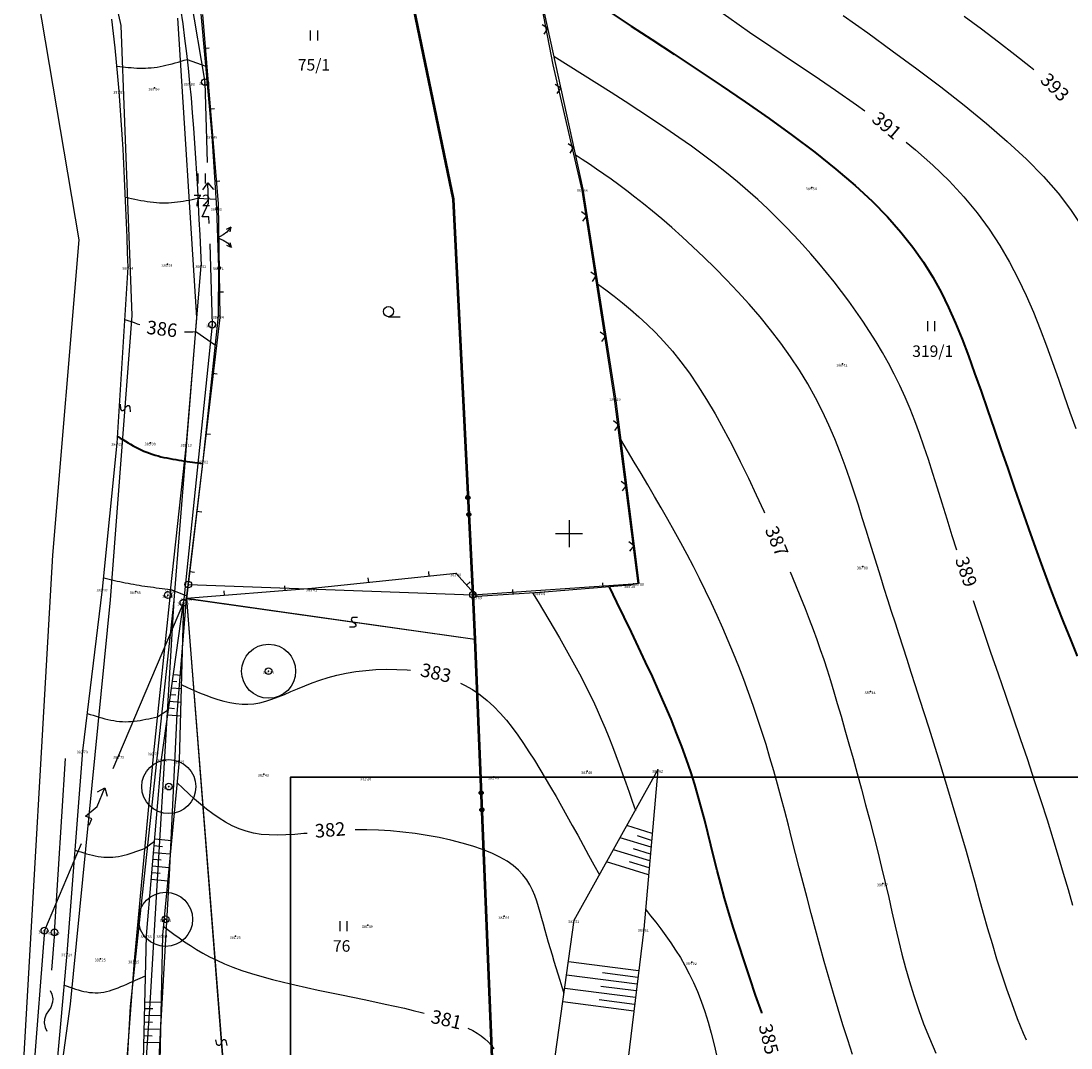
# Model space of a CAD drawing. Extents: x -760362 to -759375, y -973378 to -972000.
# Drawn here: x -759941 to -759863, y -972488 to -972412 of the extents above; entities that cross this region are included whole.
import ezdxf
from ezdxf.enums import TextEntityAlignment as Align
from ezdxf.lldxf.tags import DXFTag

# ---------------------------------------------------------------- set-up
doc = ezdxf.new("R2010")
doc.units = 0
doc.header["$LTSCALE"] = 5
doc.header["$MEASUREMENT"] = 0
doc.header["$PDSIZE"] = 5
for name, color, linetype in [('HEKTAROVA SIT', 7, 'Continuous'), ('KATASTRALNI MAPA', 121, 'Continuous'), ('MAPOVE ZNACKY', 7, 'Continuous'), ('N.N.', 11, 'Continuous'), ('POLOHA BODU', 9, 'Continuous'), ('POLOHOPIS', 7, 'Continuous'), ('SDELOVACI KABELY', 6, 'Continuous'), ('STROMY', 3, 'Continuous'), ('SVAHY', 34, 'Continuous'), ('VRSTEVNICE', 34, 'Continuous'), ('VYSKA BODU', 3, 'Continuous')]:
    doc.layers.add(name, color=color, linetype=linetype)
doc.layers.add('Hranice KÚ', color=6, linetype='DASHDOT', lineweight=50)
doc.layers.add('Z-Rámeček', color=7, linetype='Continuous', lineweight=30)
doc.styles.get("Standard").update_dxf_attribs({"font": 'txt.shx', "height": 1.5})
tags = doc.linetypes.add('C_1', pattern=[1, 0.5, -0.5]).pattern_tags.tags
tags[6:7] = [DXFTag(74, 4), DXFTag(75, 0), DXFTag(340, '0'), DXFTag(46, 1.0), DXFTag(50, 0.0), DXFTag(44, 0.0), DXFTag(45, 0.0)]
tags[4:5] = [DXFTag(74, 4), DXFTag(75, 0), DXFTag(340, '0'), DXFTag(46, 1.0), DXFTag(50, 0.0), DXFTag(44, 0.0), DXFTag(45, 0.0)]
tags = doc.linetypes.add('C_4', pattern=[2, 1.5, -0.5]).pattern_tags.tags
tags[6:7] = [DXFTag(74, 4), DXFTag(75, 0), DXFTag(340, '0'), DXFTag(46, 1.0), DXFTag(50, 0.0), DXFTag(44, 0.0), DXFTag(45, 0.0)]
tags[4:5] = [DXFTag(74, 4), DXFTag(75, 0), DXFTag(340, '0'), DXFTag(46, 1.0), DXFTag(50, 0.0), DXFTag(44, 0.0), DXFTag(45, 0.0)]
tags = doc.linetypes.add('DASHDOT', pattern=[25.4, 12.7, -6.35, 0, -6.35]).pattern_tags.tags
tags[10:11] = [DXFTag(74, 4), DXFTag(75, 0), DXFTag(340, '0'), DXFTag(46, 1.0), DXFTag(50, 0.0), DXFTag(44, 0.0), DXFTag(45, 0.0)]
tags[8:9] = [DXFTag(74, 4), DXFTag(75, 0), DXFTag(340, '0'), DXFTag(46, 1.0), DXFTag(50, 0.0), DXFTag(44, 0.0), DXFTag(45, 0.0)]
tags[6:7] = [DXFTag(74, 4), DXFTag(75, 0), DXFTag(340, '0'), DXFTag(46, 1.0), DXFTag(50, 0.0), DXFTag(44, 0.0), DXFTag(45, 0.0)]
tags[4:5] = [DXFTag(74, 4), DXFTag(75, 0), DXFTag(340, '0'), DXFTag(46, 1.0), DXFTag(50, 0.0), DXFTag(44, 0.0), DXFTag(45, 0.0)]

# ---------------------------------------------------------------- blocks, each defined once
blk = doc.blocks.new('Z212')
at = {"color": 0}
for p, q in [((-0.35, 0.35), (0, 0)), ((0, 0), (0.35, 0.35))]:
    blk.add_line(p, q, dxfattribs=at)
blk = doc.blocks.new('Z15')
at = {"color": 0}
blk.add_circle((0, 0), 0.25, dxfattribs=at)
blk = doc.blocks.new('Z402')
at = {"color": 0}
for p, q in [((-0.05, 0.05), (0.1, 0.05)), ((-0.05, -0.1), (-0.05, 0.05)), ((0.1, 0.05), (0.1, -0.1)), ((0.1, -0.1), (-0.05, -0.1))]:
    blk.add_line(p, q, dxfattribs=at)
blk = doc.blocks.new('Z58')
at = {"color": 0}
for p, q in [((-0.75, 1), (-0.4, 0.7)), ((-0.75, 1), (-0.6, 0.65)), ((-0.75, 1), (-0.4, 0.9)), ((0.4, 0.7), (0.75, 1)), ((0.75, 1), (0.4, 0.9)), ((0.75, 1), (0.6, 0.65)), ((-0.4, 0.7), (-0.2, 0.4)), ((-0.2, 0.4), (0, 0)), ((0, 0), (0.2, 0.4)), ((0.2, 0.4), (0.4, 0.7))]:
    blk.add_line(p, q, dxfattribs=at)
blk = doc.blocks.new('Z210')
at = {"color": 0}
blk.add_line((0, 0), (0, 0.35), dxfattribs=at)
blk = doc.blocks.new('Z304')
at = {"color": 0}
blk.add_line((0, -0.375), (0.875, -0.375), dxfattribs=at)
blk.add_circle((0, 0), 0.375, dxfattribs=at)
blk = doc.blocks.new('Z660')
at = {"color": 0}
for p, q in [((-1.5, 0), (-1, 0)), ((-1, 0), (-1, 0.5)), ((-1, 0.5), (0, 0)), ((0, 0), (1.5, 0)), ((1, 0.4), (1.5, 0)), ((1.5, 0), (1, -0.4))]:
    blk.add_line(p, q, dxfattribs=at)
blk = doc.blocks.new('Z670')
at = {"color": 0}
for p, q in [((-1.5, 0), (-1.25, 0.15)), ((-1.25, 0.15), (-0.9, 0.25)), ((-0.9, 0.25), (-0.65, 0.25)), ((-0.65, 0.25), (-0.25, 0.15)), ((-0.25, 0.15), (0.25, -0.15)), ((1.25, -0.15), (1.5, 0)), ((0.25, -0.15), (0.65, -0.25)), ((0.65, -0.25), (0.9, -0.25)), ((0.9, -0.25), (1.25, -0.15))]:
    blk.add_line(p, q, dxfattribs=at)
blk = doc.blocks.new('Z105')
at = {"color": 0}
for radius in [0.25, 0.005]:
    blk.add_circle((0, 0), radius, dxfattribs=at)
blk = doc.blocks.new('Z3060')
at = {"color": 0}
for p, q in [((-0.25, 0), (-0.25, 0.75)), ((0.25, 0.75), (0.25, 0))]:
    blk.add_line(p, q, dxfattribs=at)
blk = doc.blocks.new('Z206')
at = {"color": 0}
for p, q in [((-0.85, 0.05), (-0.75, 0.15)), ((-0.85, -0.05), (-0.85, 0.05)), ((-0.8, 0.05), (-0.8, -0.05)), ((-0.75, 0.15), (-0.65, 0.15)), ((-0.75, -0.1), (-0.75, 0.1)), ((-0.75, 0.1), (-0.65, 0.1)), ((-0.7, 0.1), (-0.7, -0.1)), ((-0.65, 0.15), (-0.55, 0.05)), ((-0.65, 0.1), (-0.65, -0.1)), ((-0.6, -0.05), (-0.6, 0.05)), ((-0.55, 0.05), (-0.55, -0.05)), ((0.4, 0.05), (0.5, 0.15)), ((0.4, -0.05), (0.4, 0.05)), ((0.45, 0.05), (0.45, -0.05)), ((0.5, 0.15), (0.6, 0.15)), ((0.5, -0.1), (0.5, 0.1)), ((0.5, 0.1), (0.6, 0.1)), ((0.55, 0.1), (0.55, -0.1)), ((0.6, 0.15), (0.7, 0.05)), ((0.6, 0.1), (0.6, -0.1)), ((0.65, -0.05), (0.65, 0.05)), ((0.7, 0.05), (0.7, -0.05)), ((-0.75, -0.15), (-0.85, -0.05)), ((-0.8, -0.05), (-0.75, -0.1)), ((-0.65, -0.15), (-0.75, -0.15)), ((-0.55, -0.05), (-0.65, -0.15)), ((-0.65, -0.1), (-0.6, -0.05)), ((0.5, -0.15), (0.4, -0.05)), ((0.45, -0.05), (0.5, -0.1)), ((0.6, -0.15), (0.5, -0.15)), ((0.7, -0.05), (0.6, -0.15)), ((0.6, -0.1), (0.65, -0.05))]:
    blk.add_line(p, q, dxfattribs=at)
blk = doc.blocks.new('Z218')
at = {"color": 0}
for p, q in [((-0.1, 0.35), (-0.2, 0.25)), ((-0.2, 0.25), (-0.2, 0.15)), ((-0.2, 0.15), (-0.1, 0.05)), ((0.25, 0.4), (-0.1, 0.35)), ((-0.1, 0.05), (0.1, -0.05)), ((0.1, -0.35), (-0.25, -0.4)), ((0.1, -0.05), (0.2, -0.15)), ((0.2, -0.25), (0.1, -0.35)), ((0.2, -0.15), (0.2, -0.25))]:
    blk.add_line(p, q, dxfattribs=at)

msp = doc.modelspace()

# ---------------------------------------------------------------- linework, layer by layer
at = {"layer": 'HEKTAROVA SIT'}
for p, q in [((-759900, -972449), (-759900, -972451)), ((-759901, -972450), (-759899, -972450))]:
    msp.add_line(p, q, dxfattribs=at)
at = {"layer": 'Hranice KÚ', "ltscale": 0.1, "flags": 128}
msp.add_lwpolyline([(-759858.977, -972239.795), (-759859.054, -972240.026), (-759861.984, -972245.906), (-759863.344, -972248.626), (-759871.034, -972264.056), (-759884.364, -972289.236), (-759889.764, -972299.436), (-759892.054, -972302.356), (-759915.934, -972332.796), (-759924.314, -972359.146), (-759920.794, -972359.716), (-759920.444, -972361.826), (-759919.794, -972365.786), (-759915.514, -972391.746), (-759908.574, -972425.266), (-759907.124, -972454.516), (-759906.964, -972457.826), (-759905.574, -972492.356), (-759909.274, -972500.386), (-759910.684, -972502.316), (-759916.434, -972510.176), (-759918.434, -972511.336), (-759923.624, -972514.336), (-759931.124, -972515.906), (-759933.304, -972516.356), (-759934.284, -972516.866), (-759939.964, -972519.836), (-759942.004, -972520.896), (-759947.114, -972519.866), (-759962.244, -972526.646), (-759966.664, -972536.326), (-759972.294, -972537.766), (-760019.424, -972549.856), (-760043.004, -972554.586), (-760053.984, -972560.506), (-760061.655, -972564.64)], dxfattribs=at)
at = {"layer": 'KATASTRALNI MAPA'}
for p, q in [((-759915.51, -972391.75), (-759908.57, -972425.27)), ((-759915.51, -972391.75), (-759908.57, -972425.27)), ((-759936.22, -972428.27), (-759942.34, -972392.34)), ((-759936.22, -972428.27), (-759942.34, -972392.34)), ((-759933.13, -972412.44), (-759937.26, -972393.72)), ((-759933.13, -972412.44), (-759937.26, -972393.72)), ((-759903.51, -972403.39), (-759901.19, -972415.34)), ((-759903.51, -972403.39), (-759901.19, -972415.34)), ((-759927.1, -972411.62), (-759925.94, -972425.61)), ((-759927.1, -972411.62), (-759925.94, -972425.61)), ((-759932.31, -972433.87), (-759933.13, -972412.44)), ((-759932.31, -972433.87), (-759933.13, -972412.44)), ((-759928.95, -972411.89), (-759927.55, -972434.02)), ((-759928.95, -972411.89), (-759927.55, -972434.02)), ((-759901.19, -972415.34), (-759899.06, -972424.6)), ((-759901.19, -972415.34), (-759899.06, -972424.6)), ((-759899.06, -972424.6), (-759896.67, -972440.03)), ((-759899.06, -972424.6), (-759896.67, -972440.03)), ((-759925.94, -972425.61), (-759925.83, -972434.02)), ((-759925.94, -972425.61), (-759925.83, -972434.02)), ((-759908.57, -972425.27), (-759907.12, -972454.52)), ((-759908.57, -972425.27), (-759907.12, -972454.52)), ((-759938.18, -972451.58), (-759936.22, -972428.27)), ((-759938.18, -972451.58), (-759936.22, -972428.27)), ((-759933.9, -972454.89), (-759932.31, -972433.87)), ((-759933.9, -972454.89), (-759932.31, -972433.87)), ((-759927.55, -972434.02), (-759929.24, -972454.92)), ((-759927.55, -972434.02), (-759929.24, -972454.92)), ((-759925.83, -972434.02), (-759928.16, -972453.76)), ((-759925.83, -972434.02), (-759928.16, -972453.76)), ((-759896.67, -972440.03), (-759894.91, -972453.68)), ((-759896.67, -972440.03), (-759894.91, -972453.68)), ((-759940.87, -972498.4), (-759938.18, -972451.58)), ((-759940.87, -972498.4), (-759938.18, -972451.58)), ((-759928.16, -972453.76), (-759928.29, -972454.79)), ((-759928.16, -972453.76), (-759928.28, -972454.81)), ((-759928.16, -972453.76), (-759907.12, -972454.52)), ((-759928.16, -972453.76), (-759907.12, -972454.52)), ((-759907.12, -972454.52), (-759894.91, -972453.68)), ((-759907.12, -972454.52), (-759894.91, -972453.68)), ((-759936.87, -972484.78), (-759933.9, -972454.89)), ((-759936.87, -972484.78), (-759933.9, -972454.89)), ((-759929.24, -972454.92), (-759932.46, -972484.95)), ((-759929.24, -972454.92), (-759932.46, -972484.95)), ((-759929.24, -972454.92), (-759931.02, -972485.12)), ((-759929.24, -972454.92), (-759931.02, -972485.12)), ((-759928.98, -972463.32), (-759928.29, -972454.79)), ((-759928.98, -972463.32), (-759928.28, -972454.81)), ((-759906.96, -972457.83), (-759928.29, -972454.79)), ((-759928.29, -972454.79), (-759923.62, -972514.34)), ((-759906.96, -972457.83), (-759928.28, -972454.81)), ((-759928.28, -972454.81), (-759923.62, -972514.34)), ((-759907.12, -972454.52), (-759906.96, -972457.83)), ((-759907.12, -972454.52), (-759906.96, -972457.83)), ((-759906.96, -972457.83), (-759905.57, -972492.36)), ((-759906.96, -972457.83), (-759905.57, -972492.36)), ((-759929.54, -972475.23), (-759928.98, -972463.32)), ((-759929.54, -972475.23), (-759928.98, -972463.32)), ((-759930.25, -972487.34), (-759929.54, -972475.23)), ((-759930.25, -972487.34), (-759929.54, -972475.23)), ((-759939.95, -972507.22), (-759936.87, -972484.78)), ((-759939.95, -972507.22), (-759936.87, -972484.78)), ((-759932.46, -972484.95), (-759934.28, -972516.87)), ((-759932.46, -972484.95), (-759934.28, -972516.87)), ((-759931.02, -972485.12), (-759933.3, -972516.36)), ((-759931.02, -972485.12), (-759933.3, -972516.36)), ((-759931.32, -972510.35), (-759930.25, -972487.34)), ((-759931.32, -972510.35), (-759930.25, -972487.34))]:
    msp.add_line(p, q, dxfattribs=at)
at = {"layer": 'N.N.', "linetype": 'C_1'}
for p, q in [((-759929.9, -972399.12), (-759926.93, -972416.63)), ((-759926.93, -972416.63), (-759926.754, -972422.573)), ((-759926.577, -972428.571), (-759926.4, -972434.56)), ((-759926.4, -972434.56), (-759928.52, -972455.1)), ((-759928.52, -972455.1), (-759933.734, -972467.399)), ((-759936.075, -972472.923), (-759938.8, -972479.35)), ((-759938.8, -972479.35), (-759939.881, -972493.346))]:
    msp.add_line(p, q, dxfattribs=at)
at = {"layer": 'POLOHA BODU'}
for p in [(-759930.67, -972417.05), (-759928.06, -972416.69), (-759926.93, -972416.63), (-759933.27, -972417.28), (-759926.4, -972420.6), (-759898.99, -972424.53), (-759882.06, -972424.41), (-759926.06, -972425.94), (-759932.61, -972430.3), (-759929.7, -972430.08), (-759927.21, -972430.17), (-759925.91, -972430.32), (-759925.92, -972433.91), (-759926.4, -972434.56), (-759879.79, -972437.45), (-759896.57, -972439.99), (-759933.41, -972443.31), (-759930.95, -972443.28), (-759928.29, -972443.37), (-759927.07, -972444.61), (-759878.28, -972452.44), (-759908.35, -972452.95), (-759934.5, -972454.1), (-759932.05, -972454.27), (-759929.47, -972454.22), (-759919.01, -972454.06), (-759902.15, -972454.35), (-759895.49, -972453.82), (-759894.85, -972453.65), (-759929.66, -972454.54), (-759928.52, -972455.1), (-759928.29, -972454.79), (-759906.82, -972454.65), (-759922.22, -972460.17), (-759877.71, -972461.66), (-759935.97, -972466.05), (-759933.28, -972466.43), (-759930.72, -972466.2), (-759930.14, -972466.69), (-759928.83, -972466.78), (-759898.67, -972467.57), (-759893.43, -972467.47), (-759922.58, -972467.77), (-759915.01, -972468.03), (-759905.56, -972467.97), (-759929.6, -972468.7), (-759876.8, -972475.87), (-759904.79, -972478.28), (-759929.84, -972478.51), (-759914.89, -972478.95), (-759899.63, -972478.58), (-759894.48, -972479.23), (-759938.8, -972479.35), (-759938.05, -972479.48), (-759931.25, -972479.7), (-759930.07, -972479.68), (-759924.66, -972479.76), (-759937.12, -972481.04), (-759934.65, -972481.42), (-759932.17, -972481.57), (-759890.93, -972481.68)]:
    msp.add_point(p, dxfattribs=at)
at = {"layer": 'POLOHOPIS'}
for p, q in [((-759902.01, -972410.71), (-759898.99, -972424.53)), ((-759926.4, -972420.6), (-759927.2, -972411.58)), ((-759926.06, -972425.94), (-759926.4, -972420.6)), ((-759898.99, -972424.53), (-759896.57, -972439.99)), ((-759925.91, -972430.32), (-759926.06, -972425.94)), ((-759933.41, -972443.31), (-759932.61, -972430.3)), ((-759928.29, -972443.37), (-759927.21, -972430.17)), ((-759925.92, -972433.91), (-759925.91, -972430.32)), ((-759927.07, -972444.61), (-759925.92, -972433.91)), ((-759896.57, -972439.99), (-759894.85, -972453.65)), ((-759934.5, -972454.1), (-759933.41, -972443.31)), ((-759929.47, -972454.22), (-759928.29, -972443.37)), ((-759928.29, -972454.79), (-759927.07, -972444.61)), ((-759908.35, -972452.95), (-759919.01, -972454.06)), ((-759906.82, -972454.65), (-759908.35, -972452.95)), ((-759935.97, -972466.05), (-759934.5, -972454.1)), ((-759929.47, -972454.22), (-759930.72, -972466.2)), ((-759919.01, -972454.06), (-759928.29, -972454.79)), ((-759902.15, -972454.35), (-759906.82, -972454.65)), ((-759895.49, -972453.82), (-759902.15, -972454.35)), ((-759894.85, -972453.65), (-759895.49, -972453.82)), ((-759937.12, -972481.04), (-759935.97, -972466.05)), ((-759930.72, -972466.2), (-759932.17, -972481.57)), ((-759938.69, -972498.56), (-759937.12, -972481.04)), ((-759932.17, -972481.57), (-759933.42, -972498.34))]:
    msp.add_line(p, q, dxfattribs=at)
for points in [[(-759928.732, -972411.222), (-759928.575, -972412.313), (-759928.43, -972413.404), (-759928.297, -972414.496), (-759928.173, -972415.591), (-759928.06, -972416.69), (-759927.956, -972417.794), (-759927.861, -972418.903), (-759927.773, -972420.017), (-759927.693, -972421.135), (-759927.619, -972422.256), (-759927.55, -972423.381), (-759927.486, -972424.508), (-759927.426, -972425.638), (-759927.37, -972426.769), (-759927.315, -972427.902), (-759927.262, -972429.036), (-759927.21, -972430.17)], [(-759932.61, -972430.3), (-759932.65, -972429.208), (-759932.69, -972428.116), (-759932.732, -972427.025), (-759932.775, -972425.935), (-759932.821, -972424.845), (-759932.871, -972423.758), (-759932.924, -972422.672), (-759932.982, -972421.588), (-759933.044, -972420.507), (-759933.113, -972419.428), (-759933.188, -972418.352), (-759933.27, -972417.28), (-759933.36, -972416.211), (-759933.458, -972415.145), (-759933.566, -972414.082), (-759933.683, -972413.02), (-759933.811, -972411.961)]]:
    msp.add_lwpolyline(points, dxfattribs=at)
at = {"layer": 'SDELOVACI KABELY', "linetype": 'C_1'}
for q in [(-759937.229, -972466.624), (-759938.266, -972482.282)]:
    msp.add_line((-759938.05, -972479.48), q, dxfattribs=at)
at = {"layer": 'STROMY', "linetype": 'C_4'}
for centre in [(-759922.22, -972460.17), (-759929.6, -972468.7), (-759929.84, -972478.51)]:
    msp.add_circle(centre, 2, dxfattribs=at)
at = {"layer": 'SVAHY'}
for p, q in [((-759930.14, -972466.69), (-759928.52, -972455.1)), ((-759928.52, -972455.1), (-759928.83, -972466.78)), ((-759929.262, -972460.407), (-759928.662, -972460.457)), ((-759929.331, -972460.903), (-759929.003, -972460.93)), ((-759929.47, -972461.895), (-759929.086, -972461.927)), ((-759929.4, -972461.399), (-759928.689, -972461.458)), ((-759929.608, -972462.887), (-759929.169, -972462.923)), ((-759929.539, -972462.391), (-759928.715, -972462.459)), ((-759929.678, -972463.383), (-759928.742, -972463.46)), ((-759931.25, -972479.7), (-759930.14, -972466.69)), ((-759928.83, -972466.78), (-759930.07, -972479.68)), ((-759899.63, -972478.58), (-759893.43, -972467.47)), ((-759893.43, -972467.47), (-759894.48, -972479.23)), ((-759893.849, -972472.163), (-759895.726, -972471.585)), ((-759930.641, -972472.565), (-759929.397, -972472.678)), ((-759893.94, -972473.182), (-759896.225, -972472.478)), ((-759893.895, -972472.673), (-759894.935, -972472.352)), ((-759930.726, -972473.561), (-759929.493, -972473.673)), ((-759930.684, -972473.063), (-759930.064, -972473.119)), ((-759894.031, -972474.2), (-759896.723, -972473.37)), ((-759893.985, -972473.691), (-759895.23, -972473.308)), ((-759930.811, -972474.558), (-759929.588, -972474.669)), ((-759930.769, -972474.06), (-759930.155, -972474.115)), ((-759894.122, -972475.219), (-759897.221, -972474.263)), ((-759894.076, -972474.71), (-759895.524, -972474.263)), ((-759930.854, -972475.056), (-759930.245, -972475.111)), ((-759930.896, -972475.554), (-759929.684, -972475.664)), ((-759901.14, -972489.54), (-759899.63, -972478.58)), ((-759894.48, -972479.23), (-759895.89, -972490.82)), ((-759931.47, -972488.91), (-759931.25, -972479.7)), ((-759930.07, -972479.68), (-759930.26, -972489.03)), ((-759894.855, -972482.316), (-759900.052, -972481.642)), ((-759894.976, -972483.308), (-759900.188, -972482.632)), ((-759894.916, -972482.812), (-759897.518, -972482.474)), ((-759895.097, -972484.301), (-759900.325, -972483.623)), ((-759895.037, -972483.805), (-759897.647, -972483.466)), ((-759931.367, -972484.6), (-759930.171, -972484.627)), ((-759895.218, -972485.294), (-759900.461, -972484.614)), ((-759895.157, -972484.797), (-759897.775, -972484.458)), ((-759931.379, -972485.1), (-759930.78, -972485.113)), ((-759931.403, -972486.1), (-759930.802, -972486.113)), ((-759931.391, -972485.6), (-759930.191, -972485.627)), ((-759931.415, -972486.6), (-759930.211, -972486.626)), ((-759931.439, -972487.6), (-759930.231, -972487.626)), ((-759931.427, -972487.1), (-759930.824, -972487.113))]:
    msp.add_line(p, q, dxfattribs=at)
at = {"layer": 'VRSTEVNICE'}
for p, q in [((-759928.247, -972414.946), (-759926.858, -972415.432)), ((-759927.45, -972425.213), (-759926.102, -972425.274)), ((-759927.611, -972435.07), (-759926.151, -972436.059)), ((-759929.46, -972454.126), (-759928.267, -972454.597)), ((-759930.442, -972463.532), (-759929.624, -972463.001)), ((-759931.387, -972473.269), (-759930.655, -972472.728)), ((-759932.285, -972483.112), (-759931.321, -972482.683))]:
    msp.add_line(p, q, dxfattribs=at)
at = {"layer": 'VRSTEVNICE', "lineweight": 40}
msp.add_line((-759928.428, -972444.636), (-759927.093, -972444.806), dxfattribs=at)
at = {"layer": 'VRSTEVNICE'}
for points in [[(-759904.307, -972397.692), (-759903.212, -972398.792), (-759902.112, -972399.892), (-759901.002, -972400.99), (-759899.877, -972402.088), (-759898.73, -972403.185), (-759897.558, -972404.279), (-759896.355, -972405.371), (-759895.115, -972406.461), (-759893.834, -972407.548), (-759892.506, -972408.631), (-759891.127, -972409.711), (-759889.69, -972410.787), (-759888.195, -972411.859), (-759886.652, -972412.928), (-759885.077, -972413.997), (-759883.484, -972415.068), (-759881.888, -972416.142), (-759880.305, -972417.221), (-759878.748, -972418.308), (-759878.132, -972418.754)], [(-759879.72, -972411.701), (-759877.919, -972412.989), (-759876.099, -972414.305), (-759874.287, -972415.638), (-759872.505, -972416.983), (-759870.78, -972418.33), (-759869.135, -972419.673), (-759867.594, -972421.002), (-759866.183, -972422.31), (-759864.925, -972423.59), (-759863.839, -972424.835), (-759862.913, -972426.047), (-759862.13, -972427.232)], [(-759870.778, -972411.749), (-759869.49, -972412.694), (-759868.239, -972413.634), (-759867.028, -972414.57), (-759865.866, -972415.5), (-759865.643, -972415.685)], [(-759871.327, -972451.216), (-759871.662, -972450.157), (-759872.046, -972448.926), (-759872.41, -972447.753), (-759872.759, -972446.632), (-759873.097, -972445.559), (-759873.428, -972444.53), (-759873.758, -972443.541), (-759874.091, -972442.588), (-759874.432, -972441.667), (-759874.784, -972440.773), (-759875.153, -972439.903), (-759875.542, -972439.053), (-759875.952, -972438.22), (-759876.38, -972437.406), (-759876.827, -972436.607), (-759877.292, -972435.824), (-759877.773, -972435.056), (-759878.271, -972434.301), (-759878.783, -972433.558), (-759879.31, -972432.828), (-759879.849, -972432.108), (-759880.402, -972431.398), (-759880.966, -972430.697), (-759881.541, -972430.004), (-759882.129, -972429.318), (-759882.732, -972428.639), (-759883.352, -972427.965), (-759883.991, -972427.296), (-759884.651, -972426.631), (-759885.336, -972425.969), (-759886.045, -972425.31), (-759886.783, -972424.653), (-759887.55, -972423.997), (-759888.349, -972423.341), (-759889.182, -972422.684), (-759890.051, -972422.026), (-759890.952, -972421.367), (-759891.884, -972420.707), (-759892.843, -972420.046), (-759893.826, -972419.384), (-759894.831, -972418.722), (-759895.853, -972418.058), (-759896.89, -972417.394), (-759897.94, -972416.73), (-759898.998, -972416.065), (-759900.063, -972415.4), (-759901.13, -972414.735)], [(-759933.432, -972415.441), (-759933.224, -972415.466), (-759933.016, -972415.491), (-759932.807, -972415.514), (-759932.598, -972415.536), (-759932.389, -972415.555), (-759932.179, -972415.57), (-759931.969, -972415.582), (-759931.757, -972415.59), (-759931.545, -972415.592), (-759931.332, -972415.588), (-759931.118, -972415.579), (-759930.903, -972415.562), (-759930.686, -972415.537), (-759930.468, -972415.506), (-759930.249, -972415.468), (-759930.029, -972415.425), (-759929.808, -972415.376), (-759929.587, -972415.323), (-759929.364, -972415.266), (-759929.142, -972415.206), (-759928.918, -972415.143), (-759928.695, -972415.079), (-759928.471, -972415.013), (-759928.247, -972414.946)], [(-759875.083, -972421.073), (-759874.389, -972421.633), (-759873.089, -972422.77), (-759871.891, -972423.923), (-759870.804, -972425.095), (-759869.824, -972426.284), (-759868.942, -972427.488), (-759868.147, -972428.704), (-759867.431, -972429.929), (-759866.783, -972431.162), (-759866.195, -972432.4), (-759865.657, -972433.641), (-759865.16, -972434.881), (-759864.693, -972436.12), (-759864.249, -972437.355), (-759863.816, -972438.582), (-759863.388, -972439.802), (-759862.961, -972441.013), (-759862.535, -972442.218)], [(-759866.172, -972487.448), (-759866.39, -972486.948), (-759866.83, -972485.862), (-759867.244, -972484.769), (-759867.635, -972483.669), (-759868.005, -972482.562), (-759868.358, -972481.449), (-759868.697, -972480.329), (-759869.026, -972479.203), (-759869.348, -972478.072), (-759869.665, -972476.935), (-759869.981, -972475.793), (-759870.299, -972474.645), (-759870.623, -972473.493), (-759870.955, -972472.336), (-759871.293, -972471.178), (-759871.637, -972470.023), (-759871.985, -972468.872), (-759872.335, -972467.73), (-759872.685, -972466.6), (-759873.033, -972465.486), (-759873.379, -972464.39), (-759873.72, -972463.316), (-759874.055, -972462.268), (-759874.382, -972461.248), (-759874.7, -972460.261), (-759875.007, -972459.307), (-759875.303, -972458.384), (-759875.592, -972457.487), (-759875.873, -972456.61), (-759876.149, -972455.748), (-759876.421, -972454.898), (-759876.689, -972454.053), (-759876.956, -972453.209), (-759877.223, -972452.361), (-759877.491, -972451.504), (-759877.761, -972450.633), (-759878.036, -972449.743), (-759878.316, -972448.83), (-759878.606, -972447.896), (-759878.91, -972446.943), (-759879.231, -972445.974), (-759879.575, -972444.991), (-759879.945, -972443.997), (-759880.345, -972442.993), (-759880.78, -972441.983), (-759881.254, -972440.969), (-759881.771, -972439.954), (-759882.335, -972438.939), (-759882.95, -972437.928), (-759883.619, -972436.924), (-759884.336, -972435.929), (-759885.093, -972434.947), (-759885.881, -972433.984), (-759886.694, -972433.041), (-759887.524, -972432.124), (-759888.362, -972431.237), (-759889.201, -972430.382), (-759890.034, -972429.565), (-759890.851, -972428.788), (-759891.646, -972428.056), (-759892.411, -972427.373), (-759893.139, -972426.741), (-759893.832, -972426.158), (-759894.494, -972425.617), (-759895.127, -972425.117), (-759895.734, -972424.651), (-759896.32, -972424.216), (-759896.886, -972423.808), (-759897.436, -972423.421), (-759897.974, -972423.052), (-759898.502, -972422.696), (-759899.023, -972422.348), (-759899.542, -972422.005)], [(-759932.812, -972425.128), (-759932.58, -972425.178), (-759932.349, -972425.228), (-759932.118, -972425.276), (-759931.887, -972425.323), (-759931.657, -972425.367), (-759931.427, -972425.407), (-759931.198, -972425.444), (-759930.97, -972425.476), (-759930.743, -972425.503), (-759930.516, -972425.524), (-759930.291, -972425.538), (-759930.067, -972425.546), (-759929.844, -972425.546), (-759929.623, -972425.538), (-759929.402, -972425.524), (-759929.183, -972425.504), (-759928.964, -972425.479), (-759928.747, -972425.45), (-759928.53, -972425.416), (-759928.313, -972425.379), (-759928.097, -972425.34), (-759927.881, -972425.299), (-759927.666, -972425.256), (-759927.45, -972425.213)], [(-759897.895, -972431.523), (-759897.284, -972431.983), (-759896.673, -972432.451), (-759896.061, -972432.933), (-759895.448, -972433.436), (-759894.834, -972433.968), (-759894.218, -972434.534), (-759893.601, -972435.143), (-759892.981, -972435.801), (-759892.359, -972436.515), (-759891.734, -972437.293), (-759891.106, -972438.142), (-759890.475, -972439.067), (-759889.841, -972440.074), (-759889.206, -972441.152), (-759888.576, -972442.287), (-759887.952, -972443.466), (-759887.339, -972444.675), (-759886.74, -972445.9), (-759886.159, -972447.128), (-759885.599, -972448.345), (-759885.546, -972448.463)], [(-759932.848, -972434.166), (-759932.621, -972434.246), (-759932.395, -972434.326), (-759932.169, -972434.405), (-759931.943, -972434.482), (-759931.736, -972434.551)], [(-759928.451, -972435.085), (-759928.241, -972435.083), (-759928.031, -972435.08), (-759927.821, -972435.075), (-759927.611, -972435.07)], [(-759879.033, -972488.502), (-759879.391, -972487.421), (-759879.747, -972486.304), (-759880.101, -972485.159), (-759880.451, -972483.993), (-759880.795, -972482.812), (-759881.134, -972481.624), (-759881.465, -972480.435), (-759881.788, -972479.253), (-759882.102, -972478.084), (-759882.404, -972476.935), (-759882.696, -972475.812), (-759882.978, -972474.714), (-759883.252, -972473.638), (-759883.521, -972472.584), (-759883.786, -972471.547), (-759884.051, -972470.527), (-759884.316, -972469.521), (-759884.585, -972468.527), (-759884.86, -972467.543), (-759885.142, -972466.566), (-759885.434, -972465.595), (-759885.737, -972464.627), (-759886.055, -972463.66), (-759886.386, -972462.695), (-759886.73, -972461.733), (-759887.087, -972460.775), (-759887.456, -972459.82), (-759887.838, -972458.87), (-759888.231, -972457.927), (-759888.635, -972456.989), (-759889.05, -972456.059), (-759889.475, -972455.138), (-759889.911, -972454.225), (-759890.355, -972453.322), (-759890.809, -972452.429), (-759891.271, -972451.546), (-759891.741, -972450.671), (-759892.218, -972449.805), (-759892.7, -972448.945), (-759893.188, -972448.092), (-759893.681, -972447.244), (-759894.177, -972446.4), (-759894.676, -972445.56), (-759895.178, -972444.722), (-759895.681, -972443.886), (-759896.185, -972443.051)], [(-759883.647, -972452.832), (-759883.247, -972453.794), (-759882.882, -972454.69), (-759882.547, -972455.53), (-759882.238, -972456.326), (-759881.95, -972457.091), (-759881.68, -972457.837), (-759881.422, -972458.575), (-759881.172, -972459.317), (-759880.925, -972460.076), (-759880.678, -972460.862), (-759880.425, -972461.688), (-759880.163, -972462.567), (-759879.887, -972463.505), (-759879.599, -972464.5), (-759879.302, -972465.542), (-759878.999, -972466.625), (-759878.69, -972467.741), (-759878.38, -972468.881), (-759878.071, -972470.038), (-759877.765, -972471.204), (-759877.464, -972472.371), (-759877.171, -972473.531), (-759876.889, -972474.677), (-759876.62, -972475.801), (-759876.365, -972476.897), (-759876.12, -972477.967), (-759875.878, -972479.018), (-759875.634, -972480.053), (-759875.382, -972481.079), (-759875.115, -972482.099), (-759874.828, -972483.12), (-759874.515, -972484.145), (-759874.169, -972485.18), (-759873.785, -972486.23), (-759873.357, -972487.301), (-759872.878, -972488.396)], [(-759934.417, -972453.278), (-759934.218, -972453.324), (-759934.019, -972453.369), (-759933.82, -972453.414), (-759933.621, -972453.459), (-759933.421, -972453.503), (-759933.221, -972453.546), (-759933.02, -972453.589), (-759932.818, -972453.63), (-759932.616, -972453.671), (-759932.412, -972453.71), (-759932.207, -972453.748), (-759932.001, -972453.784), (-759931.794, -972453.818), (-759931.586, -972453.851), (-759931.376, -972453.883), (-759931.166, -972453.913), (-759930.954, -972453.942), (-759930.742, -972453.97), (-759930.53, -972453.998), (-759930.316, -972454.024), (-759930.103, -972454.05), (-759929.888, -972454.076), (-759929.674, -972454.101), (-759929.46, -972454.126)], [(-759902.693, -972454.385), (-759902.293, -972455.047), (-759901.895, -972455.71), (-759901.499, -972456.373), (-759901.107, -972457.036), (-759900.719, -972457.7), (-759900.337, -972458.364), (-759899.962, -972459.029), (-759899.595, -972459.694), (-759899.237, -972460.36), (-759898.89, -972461.027), (-759898.554, -972461.695), (-759898.231, -972462.365), (-759897.921, -972463.035), (-759897.624, -972463.706), (-759897.338, -972464.379), (-759897.063, -972465.052), (-759896.797, -972465.726), (-759896.539, -972466.401), (-759896.289, -972467.076), (-759896.043, -972467.752), (-759895.803, -972468.428), (-759895.566, -972469.105), (-759895.331, -972469.781), (-759895.097, -972470.458)], [(-759862.738, -972477.487), (-759863.08, -972476.322), (-759863.434, -972475.116), (-759863.806, -972473.862), (-759864.201, -972472.554), (-759864.626, -972471.185), (-759865.085, -972469.752), (-759865.572, -972468.263), (-759866.084, -972466.73), (-759866.614, -972465.164), (-759867.156, -972463.575), (-759867.705, -972461.977), (-759868.255, -972460.379), (-759868.8, -972458.794), (-759869.334, -972457.233), (-759869.852, -972455.706), (-759870.1, -972454.966)], [(-759928.681, -972461.162), (-759928.229, -972461.366), (-759927.777, -972461.566), (-759927.325, -972461.76), (-759926.874, -972461.942), (-759926.424, -972462.11), (-759925.974, -972462.26), (-759925.526, -972462.388), (-759925.078, -972462.491), (-759924.632, -972462.566), (-759924.187, -972462.607), (-759923.744, -972462.613), (-759923.303, -972462.58), (-759922.863, -972462.504), (-759922.421, -972462.391), (-759921.975, -972462.247), (-759921.52, -972462.076), (-759921.054, -972461.886), (-759920.572, -972461.68), (-759920.072, -972461.466), (-759919.55, -972461.25), (-759919.003, -972461.035), (-759918.427, -972460.83), (-759917.819, -972460.639), (-759917.175, -972460.467), (-759916.494, -972460.321), (-759915.781, -972460.202), (-759915.042, -972460.113), (-759914.285, -972460.054), (-759913.515, -972460.028), (-759912.74, -972460.036), (-759911.966, -972460.08), (-759911.732, -972460.105)], [(-759908.035, -972461.046), (-759907.722, -972461.194), (-759907.132, -972461.532), (-759906.577, -972461.912), (-759906.053, -972462.33), (-759905.557, -972462.783), (-759905.085, -972463.271), (-759904.633, -972463.789), (-759904.199, -972464.336), (-759903.778, -972464.908), (-759903.368, -972465.504), (-759902.964, -972466.121), (-759902.564, -972466.756), (-759902.165, -972467.407), (-759901.765, -972468.073), (-759901.365, -972468.751), (-759900.965, -972469.442), (-759900.565, -972470.142), (-759900.164, -972470.853), (-759899.764, -972471.571), (-759899.364, -972472.295), (-759898.963, -972473.025), (-759898.563, -972473.759), (-759898.163, -972474.495), (-759897.762, -972475.233)], [(-759935.63, -972463.289), (-759935.413, -972463.36), (-759935.195, -972463.43), (-759934.977, -972463.498), (-759934.76, -972463.564), (-759934.542, -972463.626), (-759934.325, -972463.684), (-759934.107, -972463.737), (-759933.89, -972463.784), (-759933.673, -972463.825), (-759933.457, -972463.857), (-759933.24, -972463.882), (-759933.024, -972463.897), (-759932.808, -972463.902), (-759932.592, -972463.898), (-759932.376, -972463.885), (-759932.161, -972463.865), (-759931.945, -972463.838), (-759931.73, -972463.805), (-759931.515, -972463.767), (-759931.3, -972463.725), (-759931.086, -972463.68), (-759930.871, -972463.632), (-759930.656, -972463.582), (-759930.442, -972463.532)], [(-759919.364, -972472.156), (-759919.61, -972472.178), (-759920.29, -972472.233), (-759920.946, -972472.272), (-759921.578, -972472.289), (-759922.187, -972472.277), (-759922.773, -972472.229), (-759923.338, -972472.139), (-759923.882, -972472.002), (-759924.407, -972471.819), (-759924.914, -972471.595), (-759925.406, -972471.334), (-759925.884, -972471.041), (-759926.35, -972470.719), (-759926.806, -972470.372), (-759927.252, -972470.005), (-759927.692, -972469.621), (-759928.127, -972469.225), (-759928.558, -972468.821), (-759928.987, -972468.413)], [(-759900.375, -972483.991), (-759900.521, -972483.515), (-759900.667, -972483.041), (-759900.812, -972482.567), (-759900.955, -972482.095), (-759901.097, -972481.625), (-759901.238, -972481.158), (-759901.375, -972480.694), (-759901.511, -972480.233), (-759901.643, -972479.778), (-759901.772, -972479.327), (-759901.897, -972478.881), (-759902.017, -972478.441), (-759902.135, -972478.008), (-759902.255, -972477.582), (-759902.384, -972477.164), (-759902.529, -972476.756), (-759902.698, -972476.357), (-759902.897, -972475.969), (-759903.133, -972475.592), (-759903.414, -972475.228), (-759903.745, -972474.878), (-759904.135, -972474.541), (-759904.589, -972474.219), (-759905.116, -972473.913), (-759905.719, -972473.624), (-759906.392, -972473.353), (-759907.126, -972473.101), (-759907.911, -972472.87), (-759908.739, -972472.66), (-759909.601, -972472.472), (-759910.487, -972472.31), (-759911.388, -972472.172), (-759912.296, -972472.061), (-759913.202, -972471.978), (-759914.095, -972471.924), (-759914.967, -972471.9), (-759915.812, -972471.907)], [(-759936.533, -972473.394), (-759936.32, -972473.463), (-759936.106, -972473.531), (-759935.892, -972473.597), (-759935.678, -972473.659), (-759935.464, -972473.718), (-759935.25, -972473.771), (-759935.036, -972473.818), (-759934.822, -972473.858), (-759934.608, -972473.89), (-759934.394, -972473.912), (-759934.179, -972473.924), (-759933.965, -972473.925), (-759933.751, -972473.914), (-759933.536, -972473.891), (-759933.321, -972473.858), (-759933.107, -972473.816), (-759932.892, -972473.766), (-759932.677, -972473.708), (-759932.462, -972473.644), (-759932.247, -972473.575), (-759932.032, -972473.502), (-759931.817, -972473.426), (-759931.602, -972473.348), (-759931.387, -972473.269)], [(-759894.349, -972477.76), (-759893.968, -972478.243), (-759893.589, -972478.73), (-759893.214, -972479.224), (-759892.842, -972479.728), (-759892.477, -972480.246), (-759892.12, -972480.782), (-759891.771, -972481.339), (-759891.433, -972481.921), (-759891.108, -972482.531), (-759890.796, -972483.172), (-759890.5, -972483.849), (-759890.22, -972484.565), (-759889.958, -972485.321), (-759889.714, -972486.115), (-759889.486, -972486.939), (-759889.273, -972487.789), (-759889.076, -972488.66)], [(-759930.007, -972479.023), (-759929.623, -972479.313), (-759929.236, -972479.602), (-759928.839, -972479.89), (-759928.43, -972480.175), (-759928.005, -972480.457), (-759927.558, -972480.736), (-759927.085, -972481.01), (-759926.583, -972481.279), (-759926.047, -972481.542), (-759925.473, -972481.798), (-759924.857, -972482.046), (-759924.195, -972482.287), (-759923.483, -972482.518), (-759922.728, -972482.741), (-759921.936, -972482.956), (-759921.116, -972483.163), (-759920.273, -972483.364), (-759919.415, -972483.557), (-759918.55, -972483.745), (-759917.685, -972483.927), (-759916.826, -972484.104), (-759915.981, -972484.277), (-759915.157, -972484.445), (-759914.361, -972484.61), (-759913.6, -972484.771), (-759912.874, -972484.931), (-759912.183, -972485.088), (-759911.526, -972485.245), (-759910.904, -972485.402), (-759910.714, -972485.453)], [(-759937.33, -972483.381), (-759937.123, -972483.456), (-759936.916, -972483.529), (-759936.709, -972483.6), (-759936.502, -972483.668), (-759936.294, -972483.73), (-759936.087, -972483.787), (-759935.879, -972483.836), (-759935.671, -972483.878), (-759935.462, -972483.909), (-759935.253, -972483.93), (-759935.044, -972483.939), (-759934.834, -972483.935), (-759934.623, -972483.917), (-759934.412, -972483.885), (-759934.201, -972483.842), (-759933.989, -972483.788), (-759933.777, -972483.724), (-759933.564, -972483.652), (-759933.352, -972483.573), (-759933.138, -972483.488), (-759932.925, -972483.398), (-759932.712, -972483.305), (-759932.498, -972483.209), (-759932.285, -972483.112)], [(-759907.485, -972486.558), (-759907.126, -972486.741), (-759906.799, -972486.933), (-759906.5, -972487.134), (-759906.23, -972487.348), (-759905.986, -972487.577), (-759905.767, -972487.823), (-759905.573, -972488.087)]]:
    msp.add_lwpolyline(points, dxfattribs=at)
at = {"layer": 'VRSTEVNICE', "lineweight": 40}
for points in [[(-759896.826, -972411.559), (-759895.42, -972412.479), (-759893.881, -972413.481), (-759892.237, -972414.554), (-759890.52, -972415.687), (-759888.756, -972416.866), (-759886.977, -972418.08), (-759885.21, -972419.317), (-759883.486, -972420.565), (-759881.833, -972421.813), (-759880.28, -972423.047), (-759878.856, -972424.257), (-759877.584, -972425.433), (-759876.456, -972426.58), (-759875.459, -972427.705), (-759874.578, -972428.817), (-759873.798, -972429.923), (-759873.107, -972431.03), (-759872.489, -972432.147), (-759871.931, -972433.281), (-759871.417, -972434.44), (-759870.935, -972435.632), (-759870.47, -972436.864), (-759870.008, -972438.144), (-759869.536, -972439.476), (-759869.055, -972440.856), (-759868.564, -972442.273), (-759868.066, -972443.72), (-759867.561, -972445.186), (-759867.051, -972446.664), (-759866.537, -972448.144), (-759866.02, -972449.617), (-759865.502, -972451.074), (-759864.983, -972452.507), (-759864.465, -972453.907), (-759863.949, -972455.264), (-759863.437, -972456.572), (-759862.93, -972457.833), (-759862.431, -972459.052)], [(-759933.38, -972442.816), (-759933.189, -972442.933), (-759932.998, -972443.05), (-759932.806, -972443.165), (-759932.614, -972443.279), (-759932.421, -972443.391), (-759932.227, -972443.499), (-759932.032, -972443.604), (-759931.835, -972443.705), (-759931.636, -972443.802), (-759931.436, -972443.893), (-759931.233, -972443.979), (-759931.028, -972444.058), (-759930.82, -972444.131), (-759930.61, -972444.197), (-759930.398, -972444.257), (-759930.184, -972444.312), (-759929.968, -972444.363), (-759929.751, -972444.409), (-759929.532, -972444.452), (-759929.313, -972444.493), (-759929.092, -972444.53), (-759928.871, -972444.567), (-759928.65, -972444.602), (-759928.428, -972444.636)], [(-759885.743, -972485.438), (-759885.757, -972485.397), (-759886.202, -972484.117), (-759886.638, -972482.845), (-759887.058, -972481.591), (-759887.459, -972480.365), (-759887.836, -972479.175), (-759888.182, -972478.033), (-759888.496, -972476.945), (-759888.78, -972475.907), (-759889.041, -972474.911), (-759889.284, -972473.95), (-759889.516, -972473.018), (-759889.743, -972472.108), (-759889.969, -972471.211), (-759890.202, -972470.321), (-759890.447, -972469.431), (-759890.71, -972468.533), (-759890.996, -972467.621), (-759891.312, -972466.687), (-759891.662, -972465.726), (-759892.044, -972464.739), (-759892.456, -972463.727), (-759892.894, -972462.694), (-759893.356, -972461.642), (-759893.839, -972460.573), (-759894.339, -972459.49), (-759894.855, -972458.394), (-759895.382, -972457.289), (-759895.917, -972456.177), (-759896.459, -972455.06), (-759897.004, -972453.94)]]:
    msp.add_lwpolyline(points, dxfattribs=at)
at = {"layer": 'Z-Rámeček'}
msp.add_lwpolyline([(-759920.603, -972821.864), (-759920.603, -972821.864), (-759920.603, -972468.004), (-759620.603, -972468.004), (-759620.25, -972821.864), (-759920.603, -972821.864)], dxfattribs=at)

# ---------------------------------------------------------------- block references
at = {"layer": 'KATASTRALNI MAPA'}
for name, p in [('Z3060', (-759918.86, -972413.55)), ('Z3060', (-759918.86, -972413.55)), ('Z3060', (-759927.17, -972424.12)), ('Z3060', (-759927.17, -972424.12)), ('Z3060', (-759873.22, -972435.04)), ('Z3060', (-759873.22, -972435.04)), ('Z105', (-759928.16, -972453.76)), ('Z105', (-759928.16, -972453.76)), ('Z105', (-759907.12, -972454.52)), ('Z105', (-759907.12, -972454.52)), ('Z105', (-759907.12, -972454.52)), ('Z3060', (-759916.682, -972479.388)), ('Z3060', (-759916.682, -972479.388))]:
    msp.add_blockref(name, p, dxfattribs=at)
for name, p, rotation in [('Z218', (-759932.828, -972440.717), 85.6743), ('Z218', (-759932.828, -972440.717), 85.6743), ('Z206', (-759907.441, -972448.038), 272.838), ('Z206', (-759907.441, -972448.038), 272.838), ('Z218', (-759915.939, -972456.558), 351.9376), ('Z218', (-759915.939, -972456.558), 351.9376), ('Z206', (-759906.476, -972469.856), 272.3052), ('Z206', (-759906.476, -972469.856), 272.3052), ('Z218', (-759925.711, -972487.629), 274.476), ('Z218', (-759925.711, -972487.629), 274.476)]:
    msp.add_blockref(name, p, dxfattribs=dict(at, rotation=rotation))
at = {"layer": 'MAPOVE ZNACKY'}
for name, p, rotation in [('Z212', (-759901.583, -972412.664), 102.3), ('Z210', (-759926.974, -972414.125), 275.1), ('Z212', (-759900.622, -972417.06), 102.3), ('Z210', (-759926.577, -972418.608), 275.1), ('Z212', (-759899.662, -972421.456), 102.3), ('Z210', (-759926.187, -972423.944), 273.6), ('Z212', (-759898.681, -972426.506), 98.9), ('Z58', (-759925.985, -972428.13), 271.9614), ('Z212', (-759897.985, -972430.952), 98.9), ('Z210', (-759925.915, -972432.115), 269.8), ('Z212', (-759897.289, -972435.398), 98.9), ('Z210', (-759926.375, -972438.147), 263.9), ('Z212', (-759896.32, -972441.974), 97.2), ('Z210', (-759926.856, -972442.621), 263.9), ('Z212', (-759895.758, -972446.439), 97.2), ('Z210', (-759927.517, -972448.336), 263.2), ('Z212', (-759895.196, -972450.904), 97.2), ('Z210', (-759928.052, -972452.804), 263.2), ('Z210', (-759910.339, -972453.157), 5.9), ('Z210', (-759914.815, -972453.623), 5.9), ('Z210', (-759907.585, -972453.8), 312), ('Z105', (-759929.66, -972454.54), 39.4635), ('Z210', (-759925.49, -972454.57), 4.5), ('Z210', (-759921.004, -972454.217), 4.5), ('Z210', (-759904.146, -972454.478), 3.700000000000001), ('Z210', (-759897.484, -972453.979), 4.5)]:
    msp.add_blockref(name, p, dxfattribs=dict(at, rotation=rotation))
for name, p in [('Z15', (-759926.93, -972416.63)), ('Z402', (-759926.06, -972425.94)), ('Z402', (-759925.91, -972430.32)), ('Z304', (-759913.354, -972433.588)), ('Z15', (-759926.4, -972434.56)), ('Z15', (-759928.52, -972455.1)), ('Z15', (-759938.8, -972479.35)), ('Z15', (-759938.05, -972479.48))]:
    msp.add_blockref(name, p, dxfattribs=at)
at = {"layer": 'N.N.'}
for p, rotation in [((-759926.666, -972425.572), 91.6931), ((-759934.905, -972470.161), 67.0271)]:
    msp.add_blockref('Z660', p, dxfattribs=dict(at, rotation=rotation))
at = {"layer": 'SDELOVACI KABELY', "rotation": 265.5846}
msp.add_blockref('Z670', (-759938.497, -972485.273), dxfattribs=at)
at = {"layer": 'STROMY'}
for p in [(-759922.22, -972460.17), (-759929.6, -972468.7), (-759929.84, -972478.51)]:
    msp.add_blockref('Z15', p, dxfattribs=at)

# ---------------------------------------------------------------- texts
at = {"layer": 'KATASTRALNI MAPA'}
for s, p in [('75/1', (-759918.866, -972415.771)), ('72', (-759927.155, -972425.795))]:
    msp.add_text(s, height=0.85, dxfattribs=at).set_placement(p, align=Align.CENTER)
for s, p in [('319/1', (-759874.625, -972436.938)), ('76', (-759917.464, -972480.907))]:
    msp.add_text(s, height=0.85, dxfattribs=at).set_placement(p)
at = {"layer": 'VRSTEVNICE'}
for s, rotation, p in [('393', 315.2372, (-759864.422, -972417.348)), ('391', 319.7372, (-759876.83, -972420.212)), ('386', 353.0372, (-759930.165, -972435.361)), ('387', 292.7372, (-759885.102, -972450.754)), ('389', 289.1372, (-759871.103, -972452.981)), ('383', 346.7372, (-759909.958, -972460.777)), ('382', 4.7372, (-759917.632, -972472.395)), ('381', 346.7372, (-759909.184, -972486.405)), ('385', 283.7372, (-759885.723, -972487.486))]:
    msp.add_text(s, height=1, rotation=rotation, dxfattribs=at).set_placement(p, align=Align.CENTER)
at = {"layer": 'VYSKA BODU'}
for s, p in [('387 86 ', (-759930.67, -972417.05)), ('387 83 ', (-759928.06, -972416.69)), ('387 83 ', (-759926.93, -972416.63)), ('387 85 ', (-759933.27, -972417.28)), ('387 49 ', (-759926.4, -972420.6)), ('387 66 ', (-759898.99, -972424.53)), ('389 54 ', (-759882.06, -972424.41)), ('386 93 ', (-759926.06, -972425.94)), ('386 44 ', (-759932.61, -972430.3)), ('386 54 ', (-759929.7, -972430.08)), ('386 52 ', (-759927.21, -972430.17)), ('386 71 ', (-759925.91, -972430.32)), ('386 24 ', (-759925.92, -972433.91)), ('386 19 ', (-759926.4, -972434.56)), ('388 42 ', (-759879.79, -972437.45)), ('386 19 ', (-759896.57, -972439.99)), ('384 95 ', (-759933.41, -972443.31)), ('385 08 ', (-759930.95, -972443.28)), ('385 13 ', (-759928.29, -972443.37)), ('385 02 ', (-759927.07, -972444.61)), ('387 80 ', (-759878.28, -972452.44)), ('383 80 ', (-759908.35, -972452.95)), ('383 92 ', (-759934.5, -972454.1)), ('383 95 ', (-759932.05, -972454.27)), ('383 99 ', (-759929.47, -972454.22)), ('383 61 ', (-759919.01, -972454.06)), ('384 04 ', (-759902.15, -972454.35)), ('385 28 ', (-759895.49, -972453.82)), ('385 33 ', (-759894.85, -972453.65)), ('384 00 ', (-759929.66, -972454.54)), ('383 90 ', (-759928.52, -972455.1)), ('383 98 ', (-759928.29, -972454.79)), ('383 69 ', (-759906.82, -972454.65)), ('383 24 ', (-759922.22, -972460.17)), ('387 44 ', (-759877.71, -972461.66)), ('382 73 ', (-759935.97, -972466.05)), ('382 75 ', (-759933.28, -972466.43)), ('382 72 ', (-759930.72, -972466.2)), ('382 58 ', (-759930.14, -972466.69)), ('382 15 ', (-759928.83, -972466.78)), ('383 48 ', (-759898.67, -972467.57)), ('384 62 ', (-759893.43, -972467.47)), ('382 43 ', (-759922.58, -972467.77)), ('382 28 ', (-759915.01, -972468.03)), ('382 49 ', (-759905.56, -972467.97)), ('382 07 ', (-759929.6, -972468.7)), ('386 97 ', (-759876.8, -972475.87)), ('381 64 ', (-759904.79, -972478.28)), ('381 14 ', (-759929.84, -972478.51)), ('381 49 ', (-759914.89, -972478.95)), ('382 31 ', (-759899.63, -972478.58)), ('383 91 ', (-759894.48, -972479.23)), ('381 33 ', (-759938.8, -972479.35)), ('381 42 ', (-759938.05, -972479.48)), ('381 33 ', (-759931.25, -972479.7)), ('380 94 ', (-759930.07, -972479.68)), ('381 25 ', (-759924.66, -972479.76)), ('381 24 ', (-759937.12, -972481.04)), ('381 25 ', (-759934.65, -972481.42)), ('381 15 ', (-759932.17, -972481.57)), ('384 02 ', (-759890.93, -972481.68))]:
    msp.add_text(s, height=0.2, dxfattribs=at).set_placement(p, align=Align.TOP_CENTER)

doc.saveas('drawing.dxf')
